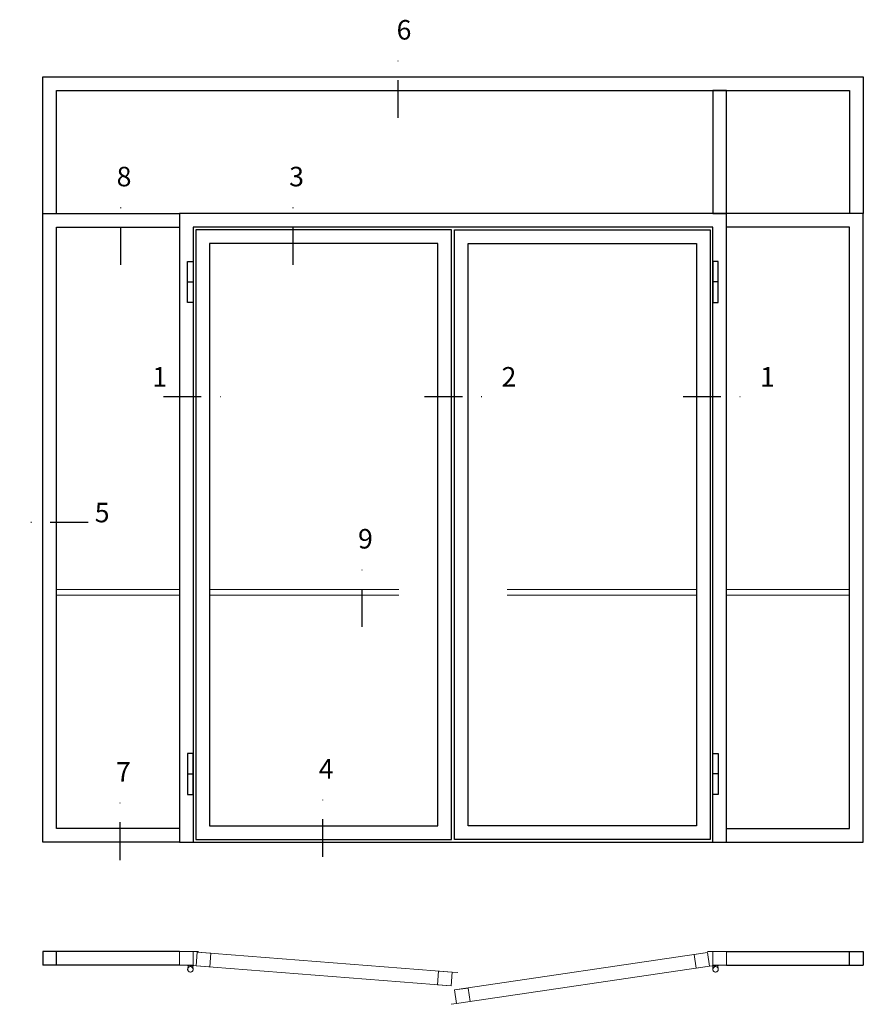
# Model space of a CAD drawing. Units: millimetres. Extents: x 344 to 6519, y 692 to 2785.
# Drawn here: x 3323 to 3539, y 2532 to 2785 of the extents above; entities that cross this region are included whole.
import ezdxf

# ---------------------------------------------------------------- set-up
doc = ezdxf.new("R2010")
doc.units = ezdxf.units.MM
doc.header["$LTSCALE"] = 19.36
doc.linetypes.add('DASHDOT', pattern=[1, 0.5, -0.25, 0, -0.25])
doc.linetypes.add('HIDDEN', pattern=[0.375, 0.25, -0.125])
doc.layers.get('0').update_dxf_attribs({"linetype": 'CONTINUOUS'})
for name, color, linetype in [('CENTRUM', 3, 'DASHDOT'), ('GLAS_MED_FOGNING', 2, 'CONTINUOUS'), ('Måttlinje_produkt', 131, 'CONTINUOUS'), ('STALPROFIL', 1, 'CONTINUOUS')]:
    doc.layers.add(name, color=color, linetype=linetype)
doc.styles.get("Standard").update_dxf_attribs({"font": 'geniso.shx', "width": 0.7, "oblique": 15, "height": 2.5})

# ---------------------------------------------------------------- blocks, each defined once
blk = doc.blocks.new('*U294')
at = {"layer": 'STALPROFIL'}
for points in [[(0, 0), (-500, 0), (-500, 2300), (0, 2300)], [(0, 50), (-450, 50), (-450, 2250), (0, 2250)]]:
    blk.add_lwpolyline(points, dxfattribs=at)
blk = doc.blocks.new('elevation')
at = {"color": 1}
for p, q in [((-39.46, 5.62), (-4.46, 5.62)), ((-7.96, 2.12), (-7.96, 5.62)), ((-4.46, 5.62), (-4.46, 2.12)), ((-39.46, 2.12), (-4.46, 2.12))]:
    blk.add_line(p, q, dxfattribs=at)
blk = doc.blocks.new('*U295')
at = {"layer": 'STALPROFIL'}
for points in [[(0, 0), (0, 500), (3000, 500), (3000, 0)], [(50, 0), (50, 450), (2950, 450), (2950, 0)]]:
    blk.add_lwpolyline(points, dxfattribs=at)
blk = doc.blocks.new('*U296')
at = {"layer": 'STALPROFIL'}
blk.add_lwpolyline([(-25, -200), (-25, 250), (25, 250), (25, -200), (-25, -200)], close=True, dxfattribs=at)
blk = doc.blocks.new('*U292')
at = {"layer": 'GLAS_MED_FOGNING', "lineweight": 5}
for points in [[(29.2, -450), (34.8, -450), (31.8, -451.4), (31.7, -452.2, 0.267949)], [(51.9, -450.9), (46.4, -450.5), (49.2, -452.1), (49.3, -452.9, -0.267949)], [(1947.2, -451.7), (1952.7, -450.9), (1949.9, -452.8), (1949.9, -453.6, 0.267949)], [(1970.8, -450), (1965.2, -450), (1968.2, -451.4), (1968.3, -452.2, -0.267949)]]:
    blk.add_hatch(color=256, dxfattribs=at).paths.add_polyline_path(points)
for p, q in [((31.8, -451.4), (30.1, -463.3)), ((34.8, -450), (31.8, -451.4)), ((45.1, -456.1), (34.8, -450)), ((35.6, -455.7), (46.4, -450.5)), ((46.4, -450.5), (49.2, -452.1)), ((49.2, -452.1), (50, -464.1)), ((1952.7, -450.9), (1949.9, -452.8)), ((1949.9, -452.8), (1950, -464.7)), ((1963.8, -455.4), (1952.7, -450.9)), ((1954.9, -456.1), (1965.2, -450)), ((1965.2, -450), (1968.2, -451.4)), ((1968.2, -451.4), (1969.9, -463.3))]:
    blk.add_line(p, q, dxfattribs=at)
for centre, radius, start, end in [((28.5, -453.2), 3.32, 17.6509, 77.6509), ((40, -464.7), 10, 171.9155, 59.4431), ((40, -464.7), 10, 171.9155, 59.4431), ((40, -464.7), 10, 120.5569, 8.0845), ((40, -464.7), 10, 120.5569, 8.0845), ((40, -464.7), 10, 59.4431, 171.9155), ((40, -464.7), 10, 8.0845, 120.5569), ((52.4, -454.2), 3.32, 97.8348, 157.8348), ((1947, -455), 3.32, 26.0605, 86.0605), ((1960, -464.7), 10, 120.5569, 8.0845), ((1960, -464.7), 10, 120.5569, 8.0845), ((1960, -464.7), 10, 171.9155, 59.4431), ((1960, -464.7), 10, 171.9155, 59.4431), ((1960, -464.7), 10, 59.4431, 171.9155), ((1960, -464.7), 10, 8.0845, 120.5569), ((1971.5, -453.2), 3.32, 102.3491, 162.3491)]:
    blk.add_arc(centre, radius, start, end, dxfattribs=at)
at = {"layer": 'STALPROFIL'}
for p, q in [((30, 2050), (50, 2050)), ((1970, 2050), (1950, 2050)), ((30, 250), (50, 250)), ((1970, 250), (1950, 250)), ((0, 0), (2000, 0))]:
    blk.add_line(p, q, dxfattribs=at)
at = {"layer": 'STALPROFIL', "lineweight": 0}
for p, q in [((50, -400), (70, -400)), ((1950, -400), (1930, -400)), ((61.1, -451.6), (41.2, -450)), ((1938.1, -453.1), (1957.9, -450.2)), ((997.1, -475.4), (1017.1, -476.9)), ((1013.1, -589.8), (993.3, -592.8))]:
    blk.add_line(p, q, dxfattribs=at)
at = {"layer": 'STALPROFIL'}
for points in [[(2000, 0), (2000, 2300), (0, 2300), (0, 0)], [(1950, 0), (1950, 2250), (50, 2250), (50, 0)]]:
    blk.add_lwpolyline(points, dxfattribs=at)
for points in [[(60, 10), (995, 10), (995, 2240), (60, 2240)], [(1940, 10), (1005, 10), (1005, 2240), (1940, 2240)], [(110, 60), (945, 60), (945, 2190), (110, 2190)], [(1890, 60), (1055, 60), (1055, 2190), (1890, 2190)], [(30, 2125), (50, 2125), (50, 1975), (30, 1975)], [(1970, 2125), (1950, 2125), (1950, 1975), (1970, 1975)], [(30, 175), (50, 175), (50, 325), (30, 325)], [(1970, 175), (1950, 175), (1950, 325), (1970, 325)]]:
    blk.add_lwpolyline(points, close=True, dxfattribs=at)
at = {"layer": 'STALPROFIL', "lineweight": 0}
for points in [[(0, -450), (50, -450), (50, -400), (0, -400)], [(61.1, -451.6), (110.9, -455.6), (114.9, -405.7), (65, -401.8)], [(65, -401.8), (997.1, -475.4), (993.2, -525.2), (61.1, -451.6)], [(1930.8, -403.6), (1005.8, -540.4), (1013.1, -589.8), (1938.1, -453.1)], [(1938.1, -453.1), (1888.6, -460.4), (1881.3, -410.9), (1930.8, -403.6)], [(2000, -450), (1950, -450), (1950, -400), (2000, -400)], [(993.2, -525.2), (943.3, -521.3), (947.3, -471.4), (997.1, -475.4)], [(1013.1, -589.8), (1062.6, -582.5), (1055.3, -533.1), (1005.8, -540.4)]]:
    blk.add_lwpolyline(points, close=True, dxfattribs=at)

msp = doc.modelspace()

# ---------------------------------------------------------------- linework, layer by layer
at = {"layer": 'CENTRUM'}
for p, q in [((3420.087, 2759.384), (3420.087, 2776.884)), ((3349.048, 2721.802), (3349.048, 2739.302)), ((3393.192, 2721.802), (3393.192, 2739.302)), ((3359.973, 2688.105), (3377.473, 2688.105)), ((3426.807, 2688.105), (3444.307, 2688.105)), ((3492.957, 2688.105), (3510.457, 2688.105)), ((3340.697, 2655.784), (3323.197, 2655.784)), ((3410.825, 2629.056), (3410.825, 2646.556)), ((3348.878, 2569.372), (3348.878, 2586.872)), ((3400.78, 2570.152), (3400.78, 2587.652))]:
    msp.add_line(p, q, dxfattribs=at)
at = {"layer": 'Måttlinje_produkt', "linetype": 'HIDDEN', "lineweight": 13, "ltscale": 10}
for p, q in [((3364.079, 2638.671), (3332.579, 2638.671)), ((3371.779, 2638.671), (3430.229, 2638.671)), ((3496.379, 2638.671), (3437.929, 2638.671)), ((3535.579, 2638.671), (3504.079, 2638.671)), ((3364.079, 2637.171), (3332.579, 2637.171)), ((3371.779, 2637.171), (3430.229, 2637.171)), ((3496.379, 2637.171), (3437.929, 2637.171)), ((3535.579, 2637.171), (3504.079, 2637.171))]:
    msp.add_line(p, q, dxfattribs=at)

# ---------------------------------------------------------------- block references
at = {"yscale": 0.06999999999999999, "zscale": 0.06999999999999999}
for name, p, xscale in [('*U295', (3329.079, 2734.921), 0.06999999999999999), ('*U296', (3502.329, 2748.921), -0.06999999999999999), ('*U294', (3364.079, 2573.921), 0.06999999999999999), ('*U294', (3504.079, 2573.921), -0.06999999999999999)]:
    msp.add_blockref(name, p, dxfattribs=dict(at, xscale=xscale))
at = {"lineweight": 0, "xscale": 0.06999999999999999, "yscale": 0.06999999999999999, "zscale": 0.06999999999999999}
msp.add_blockref('*U292', (3364.079, 2573.921), dxfattribs=at)
at = {"xscale": -1}
msp.add_blockref('elevation', (3324.618, 2540.301), dxfattribs=at)
msp.add_blockref('elevation', (3543.539, 2540.301))

# ---------------------------------------------------------------- texts
at = {"layer": 'CENTRUM', "char_height": 5, "width": 7.5, "attachment_point": 1}
for s, insert in [('{\\C6;6}', (3419.648, 2784.463)), ('{\\C6;8}', (3348.008, 2746.881)), ('{\\C6;3}', (3392.152, 2746.881)), ('{\\C6;1}', (3357.134, 2695.605)), ('{\\C6;2}', (3446.507, 2695.605)), ('{\\C6;1}', (3512.657, 2695.605)), ('{\\C6;5}', (3342.401, 2660.849)), ('{\\C6;9}', (3409.785, 2654.135)), ('{\\C6;7}', (3347.838, 2594.451)), ('{\\C6;4}', (3399.74, 2595.231))]:
    msp.add_mtext(s, dxfattribs=dict(at, insert=insert))

doc.saveas('drawing.dxf')
